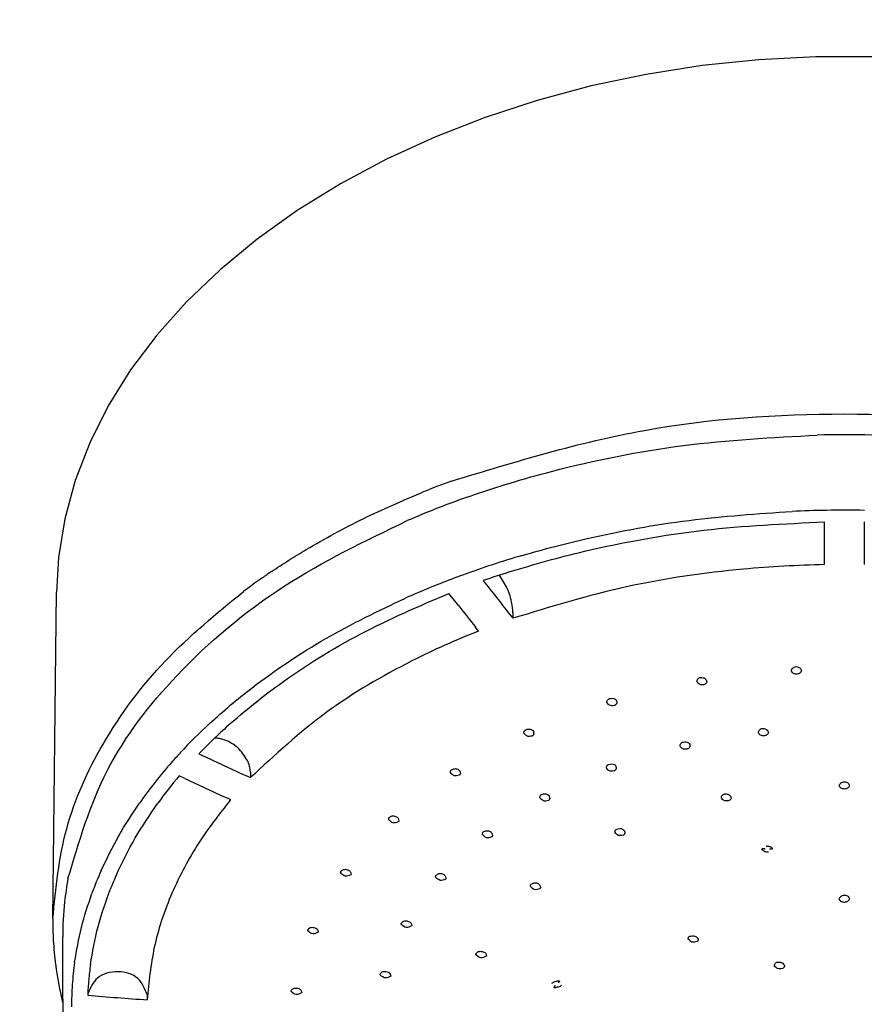
# Model space of a CAD drawing. Units: millimetres. Extents: x 0 to 2520, y 0 to 3564.
# Drawn here: x 1019 to 1061, y 1947 to 1996 of the extents above; entities that cross this region are included whole.
import ezdxf

# ---------------------------------------------------------------- set-up
doc = ezdxf.new("R2010")
doc.units = ezdxf.units.MM
doc.layers.add('06___PRT_ALL_SURFS', color=7, linetype='Continuous')
doc.layers.add('1', color=7, linetype='Continuous')
doc.styles.add('CONVERTER_12', font='txt.shx', dxfattribs={"width": 0.9})
doc.dimstyles.new('ME10_DIM_22', dxfattribs={"dimtxt": 42, "dimasz": 42, "dimexe": 12, "dimexo": 0, "dimgap": 12, "dimtad": 1, "dimdsep": 46, "dimtxsty": 'CONVERTER_12', "dimsah": 1, "dimcen": 0.09, "dimclrd": 2, "dimclre": 2, "dimclrt": 7, "dimadec": 0, "dimazin": 0, "dimtfac": 1, "dimtdec": 4, "dimtix": 1, "dimtmove": 0, "dimatfit": 3, "dimfxl": 1, "dimtolj": 1, "dimtzin": 0, "dimarcsym": 0})
doc.dimstyles.new('ME10_DIM_23', dxfattribs={"dimtxt": 42, "dimasz": 42, "dimexe": 12, "dimexo": 0, "dimgap": 12, "dimtad": 1, "dimdsep": 46, "dimtxsty": 'CONVERTER_12', "dimsah": 1, "dimcen": 0.09, "dimclrd": 2, "dimclre": 2, "dimclrt": 7, "dimadec": 0, "dimazin": 0, "dimtfac": 1, "dimtdec": 4, "dimtix": 1, "dimtmove": 0, "dimatfit": 3, "dimfxl": 1, "dimtolj": 1, "dimtzin": 0, "dimarcsym": 0})

# ---------------------------------------------------------------- blocks, each defined once
blk = doc.blocks.new('URBAN_TOWER', base_point=(3171.599, -503.924))
at = {"color": 7, "linetype": 'Continuous'}
for p, q in [((1059.3, 1968.893), (1059.3, 1971.055)), ((1061.3, 1971.055), (1061.3, 1968.893)), ((1042.048, 1968.083), (1042.214, 1967.871)), ((1040.816, 1966.804), (1040.316, 1967.44)), ((1043.548, 1966.451), (1043.548, 1966.18)), ((1041.816, 1965.537), (1041.649, 1965.748)), ((1026.975, 1958.075), (1026.686, 1958.209)), ((1030.285, 1958.396), (1030.285, 1958.125)), ((1035.37, 1953.239), (1035.354, 1953.21)), ((1038.437, 1950.641), (1038.429, 1950.623)), ((1033.713, 1950.313), (1033.713, 1950.312)), ((1020.8, 1946.923), (1020.8, 1950.069)), ((1042.213, 1949.113), (1042.206, 1949.096)), ((1037.379, 1948.104), (1037.375, 1948.093)), ((1046.008, 1947.638), (1046.004, 1947.629)), ((1025.064, 1947.157), (1025.064, 1946.887)), ((1032.335, 1947.313), (1032.336, 1947.338)), ((1032.88, 1947.275), (1032.872, 1947.246))]:
    blk.add_line(p, q, dxfattribs=at)
for centre, radius, start, end in [((1060.3, 1914.022), 61.437, 88.71449, 91.28593), ((1057.045, 1927.617), 47.403, 109.3346, 113.4101), ((1060.297, 1911.062), 60.583, 90.85822, 92.50245), ((1060.3, 1910.897), 60.748, 89.04152, 90.85891), ((1058.181, 1921.278), 50.124, 106.3984, 110.0404), ((1058.106, 1922.063), 48.742, 107.6006, 109.2359), ((1057.172, 1924.071), 47.154, 110.3644, 111.9518), ((1057.521, 1923.14), 48.148, 110.0621, 110.3689), ((1056.453, 1925.847), 45.238, 111.9488, 113.9147), ((1430.595, 2272.885), 493.835, 218.14427, 218.39419), ((1428.501, 2271.955), 493.373, 218.20669, 218.36296), ((1046.633, 1940.941), 27.124, 132.7359, 137.1858), ((1047.986, 1939.865), 28.12, 131.4974, 133.6001), ((1046.882, 1941.016), 26.526, 133.8804, 136.3584), ((1047.469, 1940.412), 27.368, 133.6084, 133.8918), ((1045.451, 1942.057), 25.499, 137.2203, 138.6154), ((1225.735, 2385.883), 470.295, 245.09493, 245.2887), ((1044.067, 1943.244), 23.676, 138.5556, 144.9757), ((1225.153, 2384.618), 468.903, 245.28872, 245.44404), ((1044.31, 1943.305), 23.081, 139.7816, 144.1327), ((1224.736, 2384.772), 470.298, 245.13368, 245.24994), ((1224.217, 2383.646), 469.057, 245.24991, 245.444), ((1039.498, 1945.987), 18.332, 156.057, 159.9815), ((1040.084, 1945.867), 18.125, 156.0931, 158.6488), ((1037.503, 1950.027), 16.706, 169.6921, 171.735), ((1037.35, 1950.049), 16.55, 171.7355, 173.7902), ((1037.19, 1950.066), 16.39, 173.7885, 179.9922), ((1037.576, 1946.527), 16.33, 172.0559, 176.0417), ((1038.05, 1946.461), 16.001, 172.0932, 174.8655), ((1037.402, 1946.539), 16.155, 176.0446, 179.9912), ((1037.912, 1946.474), 15.862, 174.8665, 177.6544), ((1060.146, 2419.068), 473.483, 265.3866, 265.75086), ((1037.456, 1946.927), 16.656, 180.0145, 186.5856)]:
    blk.add_arc(centre, radius, start, end, dxfattribs=at)
for points, knots in [([(1041.351, 1972.346), (1042.037, 1972.578), (1043.408, 1973.04), (1046.981, 1974.034), (1052.141, 1975.079), (1056.661, 1975.322), (1058.921, 1975.443)], [0, 0, 0, 0, 2.169713, 4.340633, 11.124303, 17.906394, 17.906394, 17.906394, 17.906394]), ([(1044.03, 1969.362), (1044.573, 1969.517), (1045.657, 1969.825), (1048.447, 1970.497), (1052.436, 1971.231), (1055.913, 1971.469), (1057.652, 1971.587)], [0, 0, 0, 0, 1.691137, 3.382831, 8.607837, 13.831898, 13.831898, 13.831898, 13.831898]), ([(1021.067, 1953.016), (1021.624, 1954.894), (1022.747, 1958.68), (1026.668, 1963.721), (1031.832, 1968.047), (1036.088, 1970.095), (1038.212, 1971.118)], [0, 0, 0, 0, 5.829943, 11.750896, 18.825299, 25.871496, 25.871496, 25.871496, 25.871496]), ([(1043.367, 1968.523), (1043.996, 1968.714), (1045.252, 1969.097), (1048.504, 1969.916), (1053.177, 1970.773), (1057.255, 1970.961), (1059.294, 1971.054)], [0, 0, 0, 0, 1.969803, 3.940539, 10.059401, 16.176778, 16.176778, 16.176778, 16.176778]), ([(1059.294, 1968.893), (1058.611, 1968.873), (1057.244, 1968.833), (1053.897, 1968.573), (1049.262, 1967.923), (1045.452, 1966.761), (1043.548, 1966.18)], [0, 0, 0, 0, 2.050346, 4.102067, 10.072733, 16.036652, 16.036652, 16.036652, 16.036652]), ([(1043.548, 1966.451), (1043.545, 1966.53), (1043.539, 1966.689), (1043.468, 1967.106), (1043.304, 1967.697), (1043.011, 1968.137), (1042.865, 1968.356)], [0, 0, 0, 0, 0.23743, 0.476015, 1.267499, 2.052921, 2.052921, 2.052921, 2.052921]), ([(1028.226, 1960.863), (1028.571, 1961.174), (1029.261, 1961.794), (1031.161, 1963.309), (1034.048, 1965.255), (1036.759, 1966.552), (1038.115, 1967.201)], [0, 0, 0, 0, 1.391776, 2.78431, 7.28796, 11.792728, 11.792728, 11.792728, 11.792728]), ([(1029.353, 1960.926), (1029.734, 1961.254), (1030.497, 1961.908), (1032.603, 1963.496), (1035.809, 1965.507), (1038.813, 1966.796), (1040.316, 1967.44)], [0, 0, 0, 0, 1.506327, 3.013573, 7.910471, 12.809011, 12.809011, 12.809011, 12.809011]), ([(1041.816, 1965.537), (1041.247, 1965.304), (1040.106, 1964.836), (1037.478, 1963.569), (1034.001, 1961.564), (1031.522, 1959.27), (1030.285, 1958.125)], [0, 0, 0, 0, 1.846301, 3.695302, 8.75673, 13.800009, 13.800009, 13.800009, 13.800009]), ([(1057.614, 1963.518), (1057.634, 1963.574), (1057.673, 1963.69), (1057.792, 1963.723), (1057.853, 1963.74)], [0, 0, 0, 0, 0.1679023, 0.346008, 0.346008, 0.346008, 0.346008]), ([(1057.901, 1963.358), (1057.835, 1963.361), (1057.711, 1963.366), (1057.645, 1963.47), (1057.614, 1963.518)], [0, 0, 0, 0, 0.1854773, 0.3469414, 0.3469414, 0.3469414, 0.3469414]), ([(1057.853, 1963.74), (1057.929, 1963.728), (1058.067, 1963.705), (1058.108, 1963.574), (1058.126, 1963.515)], [0, 0, 0, 0, 0.2096006, 0.3823604, 0.3823604, 0.3823604, 0.3823604]), ([(1058.126, 1963.515), (1058.115, 1963.495), (1058.093, 1963.454), (1058.039, 1963.407), (1057.975, 1963.37), (1057.925, 1963.362), (1057.901, 1963.358)], [0, 0, 0, 0, 0.0686545, 0.1384491, 0.213158, 0.286682, 0.286682, 0.286682, 0.286682]), ([(1052.849, 1962.984), (1052.851, 1963.007), (1052.856, 1963.056), (1052.899, 1963.119), (1052.958, 1963.171), (1053.009, 1963.186), (1053.035, 1963.194)], [0, 0, 0, 0, 0.0706748, 0.1434153, 0.2235352, 0.3020151, 0.3020151, 0.3020151, 0.3020151]), ([(1053.035, 1963.194), (1053.119, 1963.187), (1053.272, 1963.174), (1053.326, 1963.033), (1053.35, 1962.968)], [0, 0, 0, 0, 0.2296431, 0.4202892, 0.4202892, 0.4202892, 0.4202892]), ([(1053.176, 1962.823), (1053.101, 1962.82), (1052.961, 1962.816), (1052.884, 1962.931), (1052.849, 1962.984)], [0, 0, 0, 0, 0.2088248, 0.388572, 0.388572, 0.388572, 0.388572]), ([(1053.35, 1962.968), (1053.342, 1962.951), (1053.326, 1962.916), (1053.285, 1962.873), (1053.235, 1962.838), (1053.196, 1962.828), (1053.176, 1962.823)], [0, 0, 0, 0, 0.0569452, 0.1144724, 0.1756186, 0.2361142, 0.2361142, 0.2361142, 0.2361142]), ([(1048.301, 1961.925), (1048.301, 1961.946), (1048.303, 1961.987), (1048.332, 1962.044), (1048.376, 1962.092), (1048.417, 1962.109), (1048.437, 1962.118)], [0, 0, 0, 0, 0.0607774, 0.1224393, 0.1880942, 0.252843, 0.252843, 0.252843, 0.252843]), ([(1048.437, 1962.118), (1048.484, 1962.129), (1048.579, 1962.151), (1048.714, 1962.11), (1048.797, 1962.009), (1048.796, 1961.934), (1048.795, 1961.897)], [0, 0, 0, 0, 0.144852, 0.2873303, 0.400608, 0.5074238, 0.5074238, 0.5074238, 0.5074238]), ([(1048.667, 1961.768), (1048.585, 1961.76), (1048.431, 1961.744), (1048.342, 1961.868), (1048.301, 1961.925)], [0, 0, 0, 0, 0.2287659, 0.4276552, 0.4276552, 0.4276552, 0.4276552]), ([(1048.795, 1961.897), (1048.79, 1961.883), (1048.779, 1961.854), (1048.75, 1961.816), (1048.713, 1961.786), (1048.683, 1961.774), (1048.667, 1961.768)], [0, 0, 0, 0, 0.0457077, 0.0917056, 0.1402752, 0.1885008, 0.1885008, 0.1885008, 0.1885008]), ([(1044.107, 1960.375), (1044.106, 1960.392), (1044.105, 1960.426), (1044.122, 1960.476), (1044.154, 1960.519), (1044.184, 1960.537), (1044.199, 1960.545)], [0, 0, 0, 0, 0.0508829, 0.1020961, 0.1547951, 0.206961, 0.206961, 0.206961, 0.206961]), ([(1044.199, 1960.545), (1044.249, 1960.562), (1044.347, 1960.596), (1044.496, 1960.561), (1044.595, 1960.458), (1044.599, 1960.375), (1044.6, 1960.334)], [0, 0, 0, 0, 0.1537604, 0.3067005, 0.4323227, 0.5501243, 0.5501243, 0.5501243, 0.5501243]), ([(1055.951, 1960.396), (1055.954, 1960.421), (1055.96, 1960.473), (1056.01, 1960.54), (1056.077, 1960.594), (1056.135, 1960.607), (1056.163, 1960.613)], [0, 0, 0, 0, 0.0752884, 0.1537917, 0.2423282, 0.3286056, 0.3286056, 0.3286056, 0.3286056]), ([(1056.163, 1960.613), (1056.243, 1960.604), (1056.389, 1960.587), (1056.437, 1960.451), (1056.458, 1960.39)], [0, 0, 0, 0, 0.2201891, 0.4007647, 0.4007647, 0.4007647, 0.4007647]), ([(1030.132, 1958.994), (1029.984, 1959.22), (1029.689, 1959.674), (1029.134, 1959.992), (1028.722, 1960.11), (1028.563, 1960.12), (1028.484, 1960.125)], [0, 0, 0, 0, 0.800689, 1.606052, 1.844807, 2.081388, 2.081388, 2.081388, 2.081388]), ([(1044.512, 1960.226), (1044.424, 1960.211), (1044.258, 1960.181), (1044.155, 1960.313), (1044.107, 1960.375)], [0, 0, 0, 0, 0.2459404, 0.4650256, 0.4650256, 0.4650256, 0.4650256]), ([(1044.6, 1960.334), (1044.597, 1960.323), (1044.59, 1960.3), (1044.571, 1960.27), (1044.545, 1960.244), (1044.523, 1960.232), (1044.512, 1960.226)], [0, 0, 0, 0, 0.0351927, 0.07053, 0.1075781, 0.1444486, 0.1444486, 0.1444486, 0.1444486]), ([(1056.258, 1960.239), (1056.188, 1960.239), (1056.057, 1960.239), (1055.984, 1960.346), (1055.951, 1960.396)], [0, 0, 0, 0, 0.196774, 0.3663044, 0.3663044, 0.3663044, 0.3663044]), ([(1056.458, 1960.39), (1056.449, 1960.371), (1056.43, 1960.334), (1056.382, 1960.289), (1056.325, 1960.253), (1056.28, 1960.244), (1056.258, 1960.239)], [0, 0, 0, 0, 0.0625891, 0.1260145, 0.1940591, 0.2612336, 0.2612336, 0.2612336, 0.2612336]), ([(1051.992, 1959.718), (1051.993, 1959.741), (1051.996, 1959.786), (1052.031, 1959.847), (1052.083, 1959.898), (1052.129, 1959.914), (1052.152, 1959.922)], [0, 0, 0, 0, 0.0659905, 0.1334412, 0.2069769, 0.2792799, 0.2792799, 0.2792799, 0.2792799]), ([(1052.339, 1959.565), (1052.261, 1959.558), (1052.115, 1959.547), (1052.031, 1959.664), (1051.992, 1959.718)], [0, 0, 0, 0, 0.2179624, 0.4058709, 0.4058709, 0.4058709, 0.4058709]), ([(1052.152, 1959.922), (1052.198, 1959.931), (1052.29, 1959.947), (1052.418, 1959.905), (1052.495, 1959.808), (1052.492, 1959.737), (1052.491, 1959.703)], [0, 0, 0, 0, 0.1394179, 0.2764936, 0.3832215, 0.4833076, 0.4833076, 0.4833076, 0.4833076]), ([(1052.491, 1959.703), (1052.484, 1959.687), (1052.471, 1959.655), (1052.436, 1959.614), (1052.392, 1959.581), (1052.357, 1959.57), (1052.339, 1959.565)], [0, 0, 0, 0, 0.0513502, 0.1031318, 0.158314, 0.2130222, 0.2130222, 0.2130222, 0.2130222]), ([(1030.285, 1958.396), (1030.276, 1958.5), (1030.259, 1958.708), (1030.174, 1958.899), (1030.132, 1958.994)], [0, 0, 0, 0, 0.3099845, 0.6214862, 0.6214862, 0.6214862, 0.6214862]), ([(1040.451, 1958.524), (1040.5, 1958.547), (1040.599, 1958.593), (1040.76, 1958.564), (1040.878, 1958.464), (1040.888, 1958.372), (1040.893, 1958.328)], [0, 0, 0, 0, 0.1597856, 0.3222452, 0.4616479, 0.5901468, 0.5901468, 0.5901468, 0.5901468]), ([(1048.276, 1958.609), (1048.275, 1958.628), (1048.275, 1958.666), (1048.297, 1958.721), (1048.335, 1958.768), (1048.371, 1958.785), (1048.389, 1958.794)], [0, 0, 0, 0, 0.056487, 0.1135659, 0.1735968, 0.2329268, 0.2329268, 0.2329268, 0.2329268]), ([(1048.663, 1958.462), (1048.578, 1958.45), (1048.419, 1958.426), (1048.322, 1958.55), (1048.276, 1958.609)], [0, 0, 0, 0, 0.2361906, 0.443529, 0.443529, 0.443529, 0.443529]), ([(1048.389, 1958.794), (1048.437, 1958.808), (1048.534, 1958.836), (1048.676, 1958.799), (1048.768, 1958.699), (1048.77, 1958.621), (1048.771, 1958.583)], [0, 0, 0, 0, 0.149537, 0.2974588, 0.4157117, 0.5265603, 0.5265603, 0.5265603, 0.5265603]), ([(1048.771, 1958.583), (1048.766, 1958.57), (1048.758, 1958.544), (1048.734, 1958.509), (1048.702, 1958.48), (1048.676, 1958.468), (1048.663, 1958.462)], [0, 0, 0, 0, 0.0407154, 0.0816478, 0.1249337, 0.1679697, 0.1679697, 0.1679697, 0.1679697]), ([(1040.394, 1958.379), (1040.393, 1958.393), (1040.39, 1958.42), (1040.398, 1958.461), (1040.419, 1958.498), (1040.44, 1958.515), (1040.451, 1958.524)], [0, 0, 0, 0, 0.0412495, 0.0826046, 0.1237976, 0.1646436, 0.1646436, 0.1646436, 0.1646436]), ([(1040.837, 1958.244), (1040.745, 1958.22), (1040.568, 1958.176), (1040.451, 1958.313), (1040.394, 1958.379)], [0, 0, 0, 0, 0.2605751, 0.5007527, 0.5007527, 0.5007527, 0.5007527]), ([(1040.893, 1958.328), (1040.891, 1958.32), (1040.887, 1958.303), (1040.875, 1958.28), (1040.858, 1958.259), (1040.844, 1958.249), (1040.837, 1958.244)], [0, 0, 0, 0, 0.025477, 0.0510295, 0.0776156, 0.104111, 0.104111, 0.104111, 0.104111]), ([(1060.034, 1957.703), (1060.057, 1957.761), (1060.105, 1957.881), (1060.233, 1957.907), (1060.3, 1957.92)], [0, 0, 0, 0, 0.1750672, 0.3655435, 0.3655435, 0.3655435, 0.3655435]), ([(1060.3, 1957.546), (1060.238, 1957.551), (1060.123, 1957.56), (1060.062, 1957.657), (1060.034, 1957.703)], [0, 0, 0, 0, 0.1740799, 0.3259371, 0.3259371, 0.3259371, 0.3259371]), ([(1060.3, 1957.92), (1060.371, 1957.907), (1060.5, 1957.884), (1060.537, 1957.761), (1060.554, 1957.706)], [0, 0, 0, 0, 0.1975284, 0.3585519, 0.3585519, 0.3585519, 0.3585519]), ([(1060.554, 1957.706), (1060.542, 1957.684), (1060.517, 1957.64), (1060.454, 1957.592), (1060.382, 1957.554), (1060.327, 1957.549), (1060.3, 1957.546)], [0, 0, 0, 0, 0.0743518, 0.1504421, 0.2333695, 0.3146761, 0.3146761, 0.3146761, 0.3146761]), ([(1044.915, 1957.101), (1044.913, 1957.116), (1044.91, 1957.148), (1044.921, 1957.195), (1044.947, 1957.236), (1044.974, 1957.254), (1044.987, 1957.263)], [0, 0, 0, 0, 0.0471326, 0.0944598, 0.1424395, 0.1899764, 0.1899764, 0.1899764, 0.1899764]), ([(1045.339, 1956.967), (1045.25, 1956.946), (1045.08, 1956.908), (1044.968, 1957.038), (1044.915, 1957.101)], [0, 0, 0, 0, 0.2518376, 0.4796696, 0.4796696, 0.4796696, 0.4796696]), ([(1044.987, 1957.263), (1045.036, 1957.283), (1045.135, 1957.324), (1045.29, 1957.293), (1045.399, 1957.194), (1045.407, 1957.107), (1045.411, 1957.066)], [0, 0, 0, 0, 0.1569942, 0.3147219, 0.4458585, 0.5676482, 0.5676482, 0.5676482, 0.5676482]), ([(1045.411, 1957.066), (1045.409, 1957.056), (1045.404, 1957.036), (1045.388, 1957.008), (1045.367, 1956.984), (1045.348, 1956.972), (1045.339, 1956.967)], [0, 0, 0, 0, 0.0308103, 0.0617309, 0.0941371, 0.1264123, 0.1264123, 0.1264123, 0.1264123]), ([(1054.081, 1957.103), (1054.084, 1957.126), (1054.088, 1957.171), (1054.126, 1957.232), (1054.18, 1957.281), (1054.228, 1957.297), (1054.252, 1957.304)], [0, 0, 0, 0, 0.0663398, 0.1343017, 0.2092679, 0.2829478, 0.2829478, 0.2829478, 0.2829478]), ([(1054.421, 1956.947), (1054.344, 1956.943), (1054.2, 1956.933), (1054.119, 1957.05), (1054.081, 1957.103)], [0, 0, 0, 0, 0.2152623, 0.3990423, 0.3990423, 0.3990423, 0.3990423]), ([(1054.252, 1957.304), (1054.338, 1957.301), (1054.494, 1957.296), (1054.555, 1957.155), (1054.583, 1957.092)], [0, 0, 0, 0, 0.2339962, 0.426551, 0.426551, 0.426551, 0.426551]), ([(1054.583, 1957.092), (1054.576, 1957.075), (1054.562, 1957.041), (1054.524, 1956.999), (1054.477, 1956.964), (1054.44, 1956.953), (1054.421, 1956.947)], [0, 0, 0, 0, 0.0542406, 0.1090303, 0.1679267, 0.2262572, 0.2262572, 0.2262572, 0.2262572]), ([(1022.744, 1953.426), (1023.026, 1954.017), (1023.589, 1955.199), (1024.315, 1956.287), (1024.679, 1956.832)], [0, 0, 0, 0, 1.960168, 3.920857, 3.920857, 3.920857, 3.920857]), ([(1023.513, 1953.212), (1023.815, 1953.842), (1024.419, 1955.102), (1025.21, 1956.253), (1025.606, 1956.829)], [0, 0, 0, 0, 2.091641, 4.183981, 4.183981, 4.183981, 4.183981]), ([(1029.285, 1957.012), (1028.692, 1956.251), (1027.506, 1954.728), (1026.214, 1952.2), (1025.331, 1949.57), (1025.153, 1947.782), (1025.064, 1946.89)], [0, 0, 0, 0, 2.887707, 5.780959, 8.472875, 11.154402, 11.154402, 11.154402, 11.154402]), ([(1037.276, 1955.998), (1037.274, 1956.008), (1037.27, 1956.03), (1037.273, 1956.061), (1037.285, 1956.091), (1037.299, 1956.107), (1037.306, 1956.114)], [0, 0, 0, 0, 0.0319688, 0.0639819, 0.0950206, 0.1258223, 0.1258223, 0.1258223, 0.1258223]), ([(1037.306, 1956.114), (1037.353, 1956.144), (1037.45, 1956.205), (1037.622, 1956.18), (1037.761, 1956.086), (1037.777, 1955.986), (1037.785, 1955.939)], [0, 0, 0, 0, 0.1628083, 0.3342609, 0.4892402, 0.6272421, 0.6272421, 0.6272421, 0.6272421]), ([(1037.753, 1955.881), (1037.659, 1955.849), (1037.474, 1955.786), (1037.341, 1955.928), (1037.276, 1955.998)], [0, 0, 0, 0, 0.272521, 0.5342837, 0.5342837, 0.5342837, 0.5342837]), ([(1037.785, 1955.939), (1037.783, 1955.934), (1037.781, 1955.923), (1037.774, 1955.908), (1037.765, 1955.893), (1037.757, 1955.885), (1037.753, 1955.881)], [0, 0, 0, 0, 0.0165015, 0.03303956, 0.05011619, 0.06715242, 0.06715242, 0.06715242, 0.06715242]), ([(1048.796, 1955.517), (1048.844, 1955.535), (1048.941, 1955.57), (1049.089, 1955.539), (1049.192, 1955.444), (1049.2, 1955.362), (1049.204, 1955.323)], [0, 0, 0, 0, 0.1524799, 0.3048403, 0.4286493, 0.5439099, 0.5439099, 0.5439099, 0.5439099]), ([(1042.01, 1955.24), (1042.008, 1955.252), (1042.003, 1955.277), (1042.008, 1955.315), (1042.024, 1955.35), (1042.042, 1955.367), (1042.051, 1955.376)], [0, 0, 0, 0, 0.0380301, 0.0761148, 0.1134244, 0.1504188, 0.1504188, 0.1504188, 0.1504188]), ([(1042.47, 1955.123), (1042.378, 1955.094), (1042.2, 1955.038), (1042.072, 1955.174), (1042.01, 1955.24)], [0, 0, 0, 0, 0.2649318, 0.5141083, 0.5141083, 0.5141083, 0.5141083]), ([(1042.051, 1955.376), (1042.099, 1955.402), (1042.197, 1955.456), (1042.363, 1955.432), (1042.492, 1955.337), (1042.507, 1955.242), (1042.514, 1955.197)], [0, 0, 0, 0, 0.1615807, 0.3283249, 0.4739717, 0.6062596, 0.6062596, 0.6062596, 0.6062596]), ([(1042.514, 1955.197), (1042.513, 1955.19), (1042.51, 1955.176), (1042.5, 1955.156), (1042.487, 1955.137), (1042.476, 1955.127), (1042.47, 1955.123)], [0, 0, 0, 0, 0.02162136, 0.04330071, 0.0658088, 0.08824993, 0.08824993, 0.08824993, 0.08824993]), ([(1048.708, 1955.35), (1048.707, 1955.367), (1048.705, 1955.4), (1048.721, 1955.449), (1048.751, 1955.491), (1048.781, 1955.509), (1048.796, 1955.517)], [0, 0, 0, 0, 0.0494433, 0.0991911, 0.1507456, 0.2018328, 0.2018328, 0.2018328, 0.2018328]), ([(1049.117, 1955.21), (1049.03, 1955.193), (1048.864, 1955.16), (1048.757, 1955.289), (1048.708, 1955.35)], [0, 0, 0, 0, 0.2469484, 0.4659613, 0.4659613, 0.4659613, 0.4659613]), ([(1049.204, 1955.323), (1049.201, 1955.311), (1049.195, 1955.288), (1049.176, 1955.256), (1049.151, 1955.229), (1049.128, 1955.217), (1049.117, 1955.21)], [0, 0, 0, 0, 0.035657, 0.0714711, 0.1092797, 0.1469084, 0.1469084, 0.1469084, 0.1469084]), ([(1056.34, 1954.681), (1056.39, 1954.671), (1056.491, 1954.651), (1056.653, 1954.605), (1056.647, 1954.526), (1056.645, 1954.506)], [0, 0, 0, 0, 0.1598085, 0.3300256, 0.3853681, 0.3853681, 0.3853681, 0.3853681]), ([(1056.134, 1954.487), (1056.132, 1954.493), (1056.129, 1954.508), (1056.149, 1954.534), (1056.19, 1954.55), (1056.239, 1954.534), (1056.272, 1954.526), (1056.289, 1954.522)], [0, 0, 0, 0, 0.019691, 0.043257, 0.0902699, 0.1417422, 0.1937105, 0.1937105, 0.1937105, 0.1937105]), ([(1056.469, 1954.356), (1056.405, 1954.356), (1056.276, 1954.356), (1056.181, 1954.443), (1056.134, 1954.487)], [0, 0, 0, 0, 0.1862972, 0.3722781, 0.3722781, 0.3722781, 0.3722781]), ([(1056.645, 1954.506), (1056.637, 1954.506), (1056.62, 1954.504), (1056.591, 1954.506), (1056.558, 1954.509), (1056.533, 1954.513), (1056.521, 1954.514)], [0, 0, 0, 0, 0.0251659, 0.0503924, 0.0877457, 0.1250668, 0.1250668, 0.1250668, 0.1250668]), ([(1034.848, 1953.304), (1034.846, 1953.312), (1034.842, 1953.327), (1034.843, 1953.35), (1034.848, 1953.372), (1034.855, 1953.384), (1034.859, 1953.39)], [0, 0, 0, 0, 0.02302702, 0.04609116, 0.06810905, 0.08998626, 0.08998626, 0.08998626, 0.08998626]), ([(1035.354, 1953.21), (1035.259, 1953.169), (1035.07, 1953.086), (1034.922, 1953.231), (1034.848, 1953.304)], [0, 0, 0, 0, 0.2814795, 0.5645527, 0.5645527, 0.5645527, 0.5645527]), ([(1034.859, 1953.39), (1034.903, 1953.427), (1034.994, 1953.503), (1035.177, 1953.482), (1035.338, 1953.399), (1035.358, 1953.29), (1035.368, 1953.24)], [0, 0, 0, 0, 0.1629103, 0.3435531, 0.5164834, 0.6611723, 0.6611723, 0.6611723, 0.6611723]), ([(1039.652, 1953.082), (1039.649, 1953.091), (1039.644, 1953.11), (1039.644, 1953.139), (1039.652, 1953.167), (1039.663, 1953.182), (1039.669, 1953.189)], [0, 0, 0, 0, 0.0291853, 0.0584039, 0.0862866, 0.1139473, 0.1139473, 0.1139473, 0.1139473]), ([(1040.143, 1952.986), (1040.05, 1952.949), (1039.865, 1952.874), (1039.722, 1953.013), (1039.652, 1953.082)], [0, 0, 0, 0, 0.2751823, 0.546103, 0.546103, 0.546103, 0.546103]), ([(1039.669, 1953.189), (1039.715, 1953.222), (1039.809, 1953.291), (1039.985, 1953.271), (1040.136, 1953.185), (1040.156, 1953.082), (1040.166, 1953.033)], [0, 0, 0, 0, 0.163238, 0.3387908, 0.5010067, 0.6421665, 0.6421665, 0.6421665, 0.6421665]), ([(1040.166, 1953.033), (1040.165, 1953.029), (1040.163, 1953.021), (1040.158, 1953.008), (1040.152, 1952.997), (1040.146, 1952.99), (1040.143, 1952.986)], [0, 0, 0, 0, 0.01304065, 0.02610525, 0.03954678, 0.05296278, 0.05296278, 0.05296278, 0.05296278]), ([(1044.435, 1952.613), (1044.432, 1952.624), (1044.428, 1952.646), (1044.431, 1952.679), (1044.443, 1952.71), (1044.458, 1952.726), (1044.466, 1952.734)], [0, 0, 0, 0, 0.033335, 0.0667093, 0.0992941, 0.1316353, 0.1316353, 0.1316353, 0.1316353]), ([(1044.908, 1952.505), (1044.815, 1952.472), (1044.634, 1952.409), (1044.5, 1952.546), (1044.435, 1952.613)], [0, 0, 0, 0, 0.2706677, 0.527919, 0.527919, 0.527919, 0.527919]), ([(1044.466, 1952.734), (1044.512, 1952.763), (1044.608, 1952.822), (1044.776, 1952.803), (1044.914, 1952.715), (1044.934, 1952.619), (1044.944, 1952.573)], [0, 0, 0, 0, 0.1610333, 0.3294134, 0.4792201, 0.6139018, 0.6139018, 0.6139018, 0.6139018]), ([(1044.944, 1952.573), (1044.943, 1952.567), (1044.941, 1952.554), (1044.933, 1952.536), (1044.923, 1952.519), (1044.913, 1952.51), (1044.908, 1952.505)], [0, 0, 0, 0, 0.01926629, 0.03858079, 0.05856044, 0.07848431, 0.07848431, 0.07848431, 0.07848431]), ([(1021.403, 1948.783), (1021.502, 1949.375), (1021.701, 1950.557), (1022.083, 1951.694), (1022.274, 1952.262)], [0, 0, 0, 0, 1.795453, 3.591199, 3.591199, 3.591199, 3.591199]), ([(1022.202, 1948.662), (1022.313, 1949.311), (1022.535, 1950.608), (1022.98, 1951.847), (1023.202, 1952.466)], [0, 0, 0, 0, 1.969747, 3.939965, 3.939965, 3.939965, 3.939965]), ([(1060.033, 1951.988), (1060.06, 1952.042), (1060.115, 1952.152), (1060.237, 1952.174), (1060.3, 1952.185)], [0, 0, 0, 0, 0.1693023, 0.349146, 0.349146, 0.349146, 0.349146]), ([(1060.3, 1952.185), (1060.369, 1952.175), (1060.495, 1952.158), (1060.541, 1952.043), (1060.562, 1951.991)], [0, 0, 0, 0, 0.19281, 0.3496656, 0.3496656, 0.3496656, 0.3496656]), ([(1060.3, 1951.818), (1060.235, 1951.824), (1060.114, 1951.835), (1060.059, 1951.94), (1060.033, 1951.988)], [0, 0, 0, 0, 0.1828266, 0.3362454, 0.3362454, 0.3362454, 0.3362454]), ([(1060.562, 1951.991), (1060.532, 1951.943), (1060.47, 1951.847), (1060.357, 1951.828), (1060.3, 1951.818)], [0, 0, 0, 0, 0.1610837, 0.326975, 0.326975, 0.326975, 0.326975]), ([(1037.911, 1950.693), (1037.909, 1950.699), (1037.905, 1950.713), (1037.903, 1950.733), (1037.906, 1950.753), (1037.911, 1950.764), (1037.914, 1950.77)], [0, 0, 0, 0, 0.02054949, 0.04113309, 0.06056012, 0.07986505, 0.07986505, 0.07986505, 0.07986505]), ([(1038.429, 1950.623), (1038.336, 1950.576), (1038.149, 1950.481), (1037.991, 1950.621), (1037.911, 1950.693)], [0, 0, 0, 0, 0.2822645, 0.5743661, 0.5743661, 0.5743661, 0.5743661]), ([(1037.914, 1950.77), (1037.955, 1950.81), (1038.041, 1950.894), (1038.229, 1950.878), (1038.402, 1950.804), (1038.426, 1950.691), (1038.436, 1950.641)], [0, 0, 0, 0, 0.162117, 0.3470168, 0.5284362, 0.6748463, 0.6748463, 0.6748463, 0.6748463]), ([(1033.184, 1950.38), (1033.183, 1950.384), (1033.18, 1950.394), (1033.18, 1950.408), (1033.181, 1950.422), (1033.184, 1950.431), (1033.186, 1950.435)], [0, 0, 0, 0, 0.0144012, 0.02882652, 0.04262865, 0.05637755, 0.05637755, 0.05637755, 0.05637755]), ([(1033.713, 1950.312), (1033.62, 1950.262), (1033.429, 1950.158), (1033.267, 1950.305), (1033.184, 1950.38)], [0, 0, 0, 0, 0.2873485, 0.5896609, 0.5896609, 0.5896609, 0.5896609]), ([(1033.186, 1950.435), (1033.223, 1950.477), (1033.305, 1950.569), (1033.5, 1950.552), (1033.683, 1950.482), (1033.704, 1950.364), (1033.713, 1950.313)], [0, 0, 0, 0, 0.1603861, 0.3507575, 0.5440957, 0.6904576, 0.6904576, 0.6904576, 0.6904576]), ([(1052.411, 1949.964), (1052.41, 1949.977), (1052.408, 1950.002), (1052.417, 1950.041), (1052.437, 1950.075), (1052.458, 1950.091), (1052.469, 1950.1)], [0, 0, 0, 0, 0.0384593, 0.0770207, 0.1164103, 0.1555598, 0.1555598, 0.1555598, 0.1555598]), ([(1052.469, 1950.1), (1052.567, 1950.123), (1052.751, 1950.167), (1052.864, 1950.019), (1052.917, 1949.949)], [0, 0, 0, 0, 0.2744038, 0.5157146, 0.5157146, 0.5157146, 0.5157146]), ([(1052.858, 1949.837), (1052.765, 1949.812), (1052.588, 1949.763), (1052.468, 1949.899), (1052.411, 1949.964)], [0, 0, 0, 0, 0.264152, 0.5023712, 0.5023712, 0.5023712, 0.5023712]), ([(1052.917, 1949.949), (1052.917, 1949.939), (1052.916, 1949.917), (1052.904, 1949.885), (1052.885, 1949.857), (1052.867, 1949.844), (1052.858, 1949.837)], [0, 0, 0, 0, 0.0324639, 0.0650367, 0.0989444, 0.1327007, 0.1327007, 0.1327007, 0.1327007]), ([(1041.683, 1949.158), (1041.681, 1949.164), (1041.678, 1949.176), (1041.677, 1949.194), (1041.679, 1949.211), (1041.683, 1949.222), (1041.685, 1949.227)], [0, 0, 0, 0, 0.0180102, 0.03605147, 0.05322253, 0.07030401, 0.07030401, 0.07030401, 0.07030401]), ([(1042.206, 1949.096), (1042.114, 1949.046), (1041.926, 1948.946), (1041.765, 1949.087), (1041.683, 1949.158)], [0, 0, 0, 0, 0.285136, 0.5803178, 0.5803178, 0.5803178, 0.5803178]), ([(1041.685, 1949.227), (1041.724, 1949.267), (1041.808, 1949.354), (1041.995, 1949.343), (1042.172, 1949.276), (1042.2, 1949.163), (1042.212, 1949.113)], [0, 0, 0, 0, 0.1603792, 0.3449384, 0.5279886, 0.6750595, 0.6750595, 0.6750595, 0.6750595]), ([(1056.77, 1948.608), (1056.77, 1948.627), (1056.77, 1948.664), (1056.792, 1948.717), (1056.83, 1948.763), (1056.866, 1948.78), (1056.884, 1948.789)], [0, 0, 0, 0, 0.0548361, 0.1102839, 0.1700134, 0.2291715, 0.2291715, 0.2291715, 0.2291715]), ([(1057.163, 1948.471), (1057.077, 1948.456), (1056.919, 1948.429), (1056.817, 1948.551), (1056.77, 1948.608)], [0, 0, 0, 0, 0.2390355, 0.4453649, 0.4453649, 0.4453649, 0.4453649]), ([(1056.884, 1948.789), (1056.978, 1948.798), (1057.151, 1948.815), (1057.237, 1948.669), (1057.276, 1948.602)], [0, 0, 0, 0, 0.2581914, 0.4715138, 0.4715138, 0.4715138, 0.4715138]), ([(1057.276, 1948.602), (1057.272, 1948.588), (1057.264, 1948.56), (1057.239, 1948.522), (1057.205, 1948.491), (1057.177, 1948.478), (1057.163, 1948.471)], [0, 0, 0, 0, 0.0431887, 0.0866758, 0.1336874, 0.1804213, 0.1804213, 0.1804213, 0.1804213]), ([(1025.064, 1947.157), (1024.943, 1947.458), (1024.681, 1948.106), (1023.586, 1948.406), (1022.482, 1948.137), (1022.196, 1947.493), (1022.064, 1947.193)], [0, 0, 0, 0, 0.92659, 1.999905, 3.079284, 4.015362, 4.015362, 4.015362, 4.015362]), ([(1036.842, 1948.145), (1036.84, 1948.149), (1036.838, 1948.157), (1036.837, 1948.169), (1036.837, 1948.181), (1036.839, 1948.188), (1036.839, 1948.192)], [0, 0, 0, 0, 0.01210624, 0.02423049, 0.0357928, 0.04731862, 0.04731862, 0.04731862, 0.04731862]), ([(1036.839, 1948.192), (1036.872, 1948.236), (1036.944, 1948.332), (1037.139, 1948.328), (1037.331, 1948.275), (1037.364, 1948.155), (1037.379, 1948.104)], [0, 0, 0, 0, 0.1547592, 0.3430978, 0.5418491, 0.6933356, 0.6933356, 0.6933356, 0.6933356]), ([(1037.375, 1948.093), (1037.283, 1948.04), (1037.094, 1947.931), (1036.927, 1948.073), (1036.842, 1948.145)], [0, 0, 0, 0, 0.2883073, 0.5916658, 0.5916658, 0.5916658, 0.5916658]), ([(1045.523, 1947.728), (1045.536, 1947.744), (1045.562, 1947.777), (1045.63, 1947.799), (1045.702, 1947.826), (1045.784, 1947.84), (1045.843, 1947.851), (1045.914, 1947.838), (1045.874, 1947.778), (1045.847, 1947.757), (1045.832, 1947.745)], [0, 0, 0, 0, 0.0606669, 0.1257328, 0.2060581, 0.2958385, 0.3644926, 0.4072104, 0.4544779, 0.5181655, 0.5181655, 0.5181655, 0.5181655]), ([(1046.004, 1947.629), (1045.985, 1947.606), (1045.939, 1947.555), (1045.838, 1947.54), (1045.751, 1947.512), (1045.685, 1947.483), (1045.629, 1947.514), (1045.643, 1947.559), (1045.659, 1947.579), (1045.667, 1947.589)], [0, 0, 0, 0, 0.0875682, 0.2006299, 0.2909589, 0.365937, 0.4083577, 0.4453716, 0.4860084, 0.4860084, 0.4860084, 0.4860084]), ([(1045.667, 1947.589), (1045.669, 1947.592), (1045.675, 1947.596), (1045.684, 1947.603), (1045.693, 1947.609), (1045.699, 1947.614), (1045.703, 1947.616)], [0, 0, 0, 0, 0.01036887, 0.02073881, 0.03268095, 0.04462254, 0.04462254, 0.04462254, 0.04462254]), ([(1032.336, 1947.338), (1032.364, 1947.381), (1032.425, 1947.479), (1032.618, 1947.485), (1032.815, 1947.448), (1032.86, 1947.328), (1032.88, 1947.275)], [0, 0, 0, 0, 0.1461537, 0.3291795, 0.5331489, 0.6916518, 0.6916518, 0.6916518, 0.6916518]), ([(1032.871, 1947.247), (1032.775, 1947.194), (1032.581, 1947.089), (1032.419, 1947.238), (1032.337, 1947.313)], [0, 0, 0, 0, 0.2968063, 0.5964644, 0.5964644, 0.5964644, 0.5964644])]:
    blk.add_open_spline(points, degree=3, knots=knots, dxfattribs=at)
at = {"layer": '06___PRT_ALL_SURFS', "color": 7, "linetype": 'Continuous'}
blk.add_line((1020.302, 1950.988), (1020.49, 1967.504), dxfattribs=at)
blk.add_lwpolyline([(1061.751, 1994.572), (1058.857, 1994.572), (1055.97, 1994.423), (1053.104, 1994.126), (1050.275, 1993.683), (1047.496, 1993.096), (1044.782, 1992.369), (1042.147, 1991.507), (1039.603, 1990.514), (1037.16, 1989.393), (1034.836, 1988.151), (1032.653, 1986.802), (1030.621, 1985.351), (1028.751, 1983.807), (1027.058, 1982.183), (1025.551, 1980.492), (1024.232, 1978.738), (1023.103, 1976.925), (1022.17, 1975.06), (1021.438, 1973.154), (1020.911, 1971.216), (1020.594, 1969.256), (1020.49, 1967.502)], dxfattribs=at)
for centre, radius, start, end in [((1057.131, 1927.714), 48.374, 110.1803, 112.0418), ((1051.341, 1938.886), 35.764, 123.982, 124.3618), ((1050.399, 1940.228), 34.125, 125.2761, 126.8546), ((1051.021, 1939.353), 35.198, 124.3604, 125.2795), ((1036.793, 1950.802), 16.492, 179.353, 182.616), ((1036.948, 1950.81), 16.648, 182.6207, 186.8939), ((1037.59, 1950.889), 17.295, 186.902, 192.1401), ((1037.895, 1950.952), 17.606, 192.1314, 193.6729)]:
    blk.add_arc(centre, radius, start, end, dxfattribs=at)
for points, knots in [([(1040.443, 1973.119), (1043.668, 1974.1), (1050.138, 1976.069), (1060.3, 1976.733), (1070.462, 1976.069), (1076.932, 1974.1), (1080.157, 1973.119)], [0, 0, 0, 0, 10.082131, 20.222471, 30.36281, 40.444942, 40.444942, 40.444942, 40.444942]), ([(1031.351, 1968.542), (1031.64, 1968.734), (1032.219, 1969.117), (1033.742, 1970.049), (1035.966, 1971.264), (1037.973, 1972.123), (1038.977, 1972.553)], [0, 0, 0, 0, 1.04078, 2.081797, 5.355885, 8.629908, 8.629908, 8.629908, 8.629908]), ([(1020.302, 1950.988), (1020.454, 1952.525), (1020.759, 1955.612), (1022.793, 1960.086), (1025.841, 1964.186), (1028.569, 1966.418), (1029.931, 1967.533)], [0, 0, 0, 0, 4.604351, 9.251759, 14.529135, 19.793659, 19.793659, 19.793659, 19.793659])]:
    blk.add_open_spline(points, degree=3, knots=knots, dxfattribs=at)
blk = doc.blocks.new('*D102')
at = {"layer": '1', "color": 2, "linetype": 'Continuous'}
for p, q in [((844.73, 2150.416), (1249.747, 2150.416)), ((1237.747, 1573), (1237.747, 2150.416)), ((1237.747, 1243.856), (1237.747, 1296)), ((1009.3, 1243.856), (1249.747, 1243.856))]:
    blk.add_line(p, q, dxfattribs=at)
at = {"layer": '1', "color": 2}
for points in [[(1243.277, 2108.416), (1232.218, 2108.416), (1237.747, 2150.416)], [(1232.218, 1285.856), (1243.277, 1285.856), (1237.747, 1243.856)]]:
    blk.add_solid(points, dxfattribs=at)
at = {"layer": '1', "color": 7, "insert": (1225.747, 1617.426), "char_height": 42, "attachment_point": 7, "rotation": 90, "line_spacing_factor": 0.60024, "style": 'CONVERTER_12'}
blk.add_mtext('907', dxfattribs=at)
blk = doc.blocks.new('*D103')
at = {"layer": '1', "color": 2, "linetype": 'Continuous'}
for p, q in [((968.3, 2237.056), (1345.747, 2237.056)), ((1333.747, 2237.056), (1333.747, 1573)), ((1333.747, 1296), (1333.747, 1243.856)), ((1009.3, 1243.856), (1345.747, 1243.856))]:
    blk.add_line(p, q, dxfattribs=at)
at = {"layer": '1', "color": 2}
for points in [[(1339.277, 2195.056), (1328.218, 2195.056), (1333.747, 2237.056)], [(1328.218, 1285.856), (1339.277, 1285.856), (1333.747, 1243.856)]]:
    blk.add_solid(points, dxfattribs=at)
at = {"layer": '1', "color": 7, "insert": (1321.747, 1671.659), "char_height": 42, "attachment_point": 7, "rotation": 90, "line_spacing_factor": 0.60024, "style": 'CONVERTER_12'}
blk.add_mtext('993', dxfattribs=at)

msp = doc.modelspace()

# ---------------------------------------------------------------- block references
msp.add_blockref('URBAN_TOWER', (3171.599, -503.924))

# ---------------------------------------------------------------- dimensions: what is measured, and where the dimension line sits
at = {"layer": '1'}
for base, p1, p2, text, dimstyle, picture, middle in [((1333.747, 2237.056), (1009.3, 1243.856), (968.3, 2237.056), '993', 'ME10_DIM_23', '*D103', (1300.747, 1722.059)), ((1237.747, 1243.856), (844.73, 2150.416), (1009.3, 1243.856), '907', 'ME10_DIM_22', '*D102', (1204.747, 1667.826))]:
    dim = msp.add_linear_dim(base=base, p1=p1, p2=p2, angle=90, text=text, dimstyle=dimstyle, dxfattribs=at)
    dim.commit()
    dim.dimension.update_dxf_attribs({"geometry": picture, "text_midpoint": middle, "text_rotation": 90})

doc.saveas('drawing.dxf')
